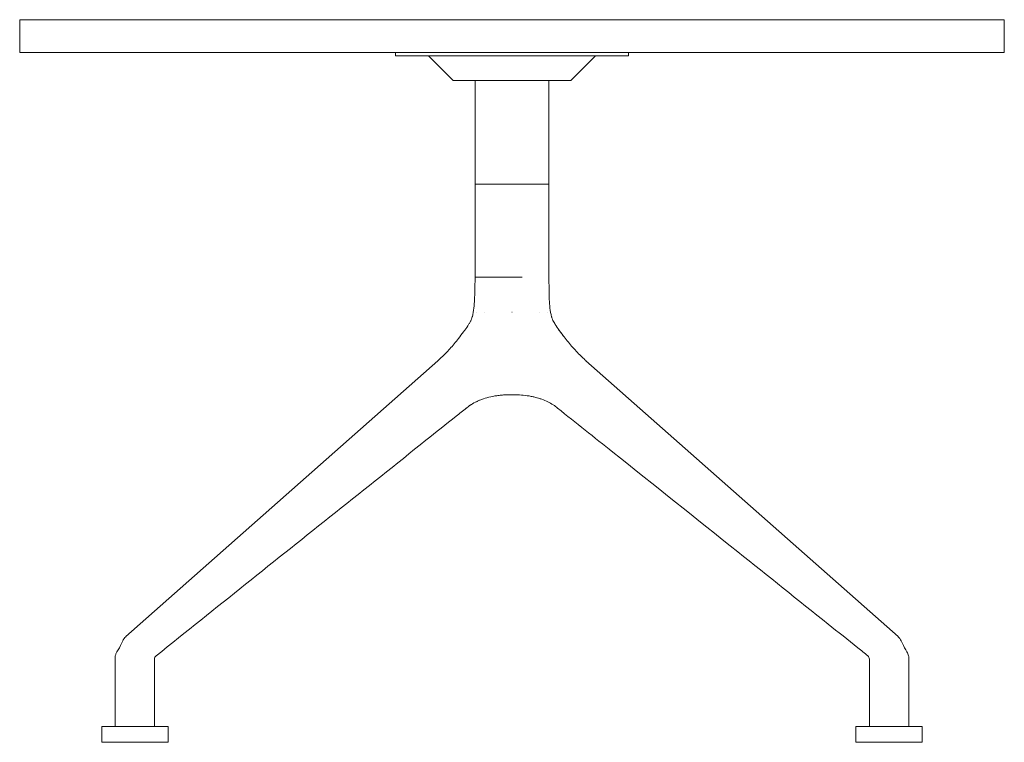
# Model space of a CAD drawing. Units: millimetres. Extents: x -1 to 2600, y -600 to 2000.
# Drawn here: x 2000 to 2600, y -440 to 0 of the extents above; entities that cross this region are included whole.
import ezdxf

# ---------------------------------------------------------------- set-up
doc = ezdxf.new("R2010")
doc.units = ezdxf.units.MM

# ---------------------------------------------------------------- blocks, each defined once
blk = doc.blocks.new('LEFT_2D_BGK64')
at = {"lineweight": 0, "extrusion": (-2.84673e-16, 1, -1.59417e-16)}
for p, q in [((2600, 0), (2000, 0)), ((2600, 0), (2600, -20)), ((2000, 0), (2000, -20)), ((2600, -20), (2000, -20)), ((2228.99, -22), (2228.99, -20)), ((2228.99, -22), (2371.01, -22)), ((2264.21, -37), (2249.21, -22)), ((2335.79, -37), (2350.79, -22)), ((2371.01, -22), (2371.01, -20)), ((2335.79, -37), (2264.21, -37)), ((2277.5, -156.72), (2277.5, -37)), ((2322.5, -158.33), (2322.5, -37)), ((2322.5, -100.07), (2277.5, -100.07)), ((2277.47, -156.72), (2277.35, -163.72)), ((2306.26, -156.72), (2277.47, -156.72)), ((2322.5, -158.33), (2322.59, -163.72)), ((2278.22, -178.07), (2278.23, -178.07)), ((2282.96, -178.07), (2282.96, -178.07)), ((2299.94, -178.07), (2299.96, -178.07)), ((2299.98, -178.07), (2300.01, -178.07)), ((2316.98, -178.07), (2316.99, -178.07)), ((2321.72, -178.07), (2321.72, -178.07)), ((2254.89, -207.62), (2064.7, -375.68)), ((2345.06, -207.62), (2535.24, -375.68)), ((2058.16, -388.27), (2058.16, -430.38)), ((2082.16, -389.32), (2082.16, -430.38)), ((2517.78, -389.32), (2517.78, -430.38)), ((2541.78, -388.27), (2541.78, -430.38)), ((2050.04, -430.38), (2090.4, -430.38)), ((2050.04, -430.38), (2050.04, -440)), ((2090.4, -430.38), (2090.4, -440)), ((2509.6, -430.38), (2549.96, -430.38)), ((2509.6, -430.38), (2509.6, -440)), ((2549.96, -430.38), (2549.96, -440)), ((2090.4, -440), (2050.04, -440)), ((2549.96, -440), (2509.6, -440))]:
    blk.add_line(p, q, dxfattribs=at)
at = {"lineweight": 0, "extrusion": (4.93038e-32, -1.59417e-16, -1)}
for centre, start, end in [((-2070, -381.68), 25.37583, 48.53301), ((-2529.94, -381.68), 131.46699, 154.62588)]:
    blk.add_arc(centre, 8, start, end, dxfattribs=at)
at = {"lineweight": 0}
for centre, major_axis, ratio, start_param, end_param in [((2260.18, -213.61), (-5.3, 5.99), 0.599661, -0.000478, 0), ((2339.76, -213.61), (5.3, 5.99), 0.599661, 0, 0.000478), ((2070, -381.68), (-7.23, 3.43), 0.673264, -0.000028, 0.000353), ((2070, -381.68), (-7.23, 3.43), 0.673264, -0.000008, 0.000353)]:
    blk.add_ellipse(centre, major_axis=major_axis, ratio=ratio, start_param=start_param, end_param=end_param, dxfattribs=at)
at = {"lineweight": 0, "extrusion": (4.93038e-32, -1.59417e-16, -1)}
for centre, major_axis, ratio, start_param, end_param in [((2070, -381.68), (-7.23, 3.43), 0.000007, 0, 0.00003), ((2529.94, -381.68), (7.23, 3.43), 0.673264, -0.000008, 0.000353)]:
    blk.add_ellipse(centre, major_axis=major_axis, ratio=ratio, start_param=start_param, end_param=end_param, dxfattribs=at)
at = {"lineweight": 0, "extrusion": (6.16298e-32, -1.59417e-16, -1)}
blk.add_ellipse((2529.94, -381.68), major_axis=(7.23, 3.43), ratio=0.673264, start_param=-0.000018, end_param=0.000353, dxfattribs=at)
at = {"lineweight": 0}
for points, knots in [([(2277.35, -163.72), (2277.32, -165.48), (2277.3, -167.25), (2277.19, -170.79), (2277.1, -172.55), (2276.77, -176.07), (2276.53, -177.82), (2276.13, -179.71), (2276.09, -179.89), (2276.05, -180.07)], [-0.00069386, -0.00069386, -0.00069386, -0.00069386, 0.00460954, 0.00460954, 0.00991293, 0.00991293, 0.01521632, 0.01521632, 0.01576008, 0.01576008, 0.01576008, 0.01576008]), ([(2323.89, -180.07), (2323.85, -179.89), (2323.81, -179.71), (2323.42, -177.81), (2323.17, -176.06), (2322.84, -172.55), (2322.75, -170.78), (2322.64, -167.25), (2322.62, -165.49), (2322.59, -163.72)], [0.00451945, 0.00451945, 0.00451945, 0.00451945, 0.00507341, 0.00507341, 0.01038683, 0.01038683, 0.01570024, 0.01570024, 0.02101365, 0.02101365, 0.02101365, 0.02101365]), ([(2273.58, -185.6), (2273.7, -185.41), (2273.87, -185.14), (2274.23, -184.56), (2274.41, -184.23), (2274.73, -183.65), (2274.84, -183.44), (2275.04, -183.02), (2275.19, -182.7), (2275.54, -181.84), (2275.69, -181.38), (2275.87, -180.79), (2275.94, -180.52), (2276.05, -180.06), (2276.09, -179.88), (2276.09, -179.88)], [0, 0, 0, 0, 1.624064, 1.624064, 3.774708, 3.774708, 5.908977, 5.908977, 8.807372, 8.807372, 13.370512, 13.370512, 16.029854, 16.029854, 18.291066, 18.291066, 18.291066, 18.291066]), ([(2323.85, -179.88), (2323.85, -179.88), (2323.85, -179.88), (2323.86, -179.94), (2323.88, -180.02), (2323.96, -180.32), (2324.03, -180.62), (2324.16, -181.09), (2324.23, -181.32), (2324.49, -182.07), (2324.74, -182.67), (2325.11, -183.46), (2325.3, -183.84), (2325.86, -184.8), (2326.16, -185.29), (2326.36, -185.6)], [6.078026, 6.078026, 6.078026, 6.078026, 6.514951, 6.514951, 7.765311, 7.765311, 10.327483, 10.327483, 13.325324, 13.325324, 17.849732, 17.849732, 21.670842, 21.670842, 24.37024, 24.37024, 24.37024, 24.37024]), ([(2328.78, -189.13), (2329.21, -189.73), (2329.68, -190.37), (2330.7, -191.74), (2331.25, -192.46), (2331.81, -193.19)], [0, 0, 0, 0, 2.849349, 2.849349, 6.070114, 6.070114, 6.070114, 6.070114]), ([(2328.83, -189.2), (2329.29, -189.84), (2329.8, -190.52), (2330.8, -191.86), (2331.3, -192.53), (2331.81, -193.19)], [0, 0, 0, 0, 3.025646, 3.025646, 5.961632, 5.961632, 5.961632, 5.961632]), ([(2254.92, -207.59), (2256.71, -206), (2258.47, -204.3), (2261.96, -200.64), (2263.7, -198.68), (2266.32, -195.52), (2267.24, -194.37), (2268.14, -193.19)], [0.046633, 0.046633, 0.046633, 0.046633, 9.367419, 9.367419, 18.981916, 18.981916, 24.295885, 24.295885, 24.295885, 24.295885]), ([(2331.81, -193.2), (2333.46, -195.37), (2335.19, -197.45), (2338.87, -201.61), (2340.83, -203.67), (2343.56, -206.27), (2344.29, -206.94), (2345.03, -207.59)], [0, 0, 0, 0, 9.805737, 9.805737, 20.425301, 20.425301, 24.247885, 24.247885, 24.247885, 24.247885]), ([(2288.25, -229.36), (2286.65, -229.69), (2285.1, -230.08), (2282.16, -230.99), (2280.77, -231.5), (2278.22, -232.6), (2277.05, -233.19), (2274.95, -234.41), (2274.01, -235.05), (2272.86, -235.95), (2272.55, -236.21), (2272.25, -236.47)], [0, 0, 0, 0, 5.114746, 5.114746, 10.131548, 10.131548, 14.999166, 14.999166, 19.754883, 19.754883, 21.659576, 21.659576, 21.659576, 21.659576]), ([(2281.07, -231.42), (2280.52, -231.62), (2279.99, -231.84), (2278.94, -232.29), (2278.41, -232.53), (2277.91, -232.78)], [8.13401, 8.13401, 8.13401, 8.13401, 10.132058, 10.132058, 12.219369, 12.219369, 12.219369, 12.219369]), ([(2311.6, -229.34), (2310.05, -229.02), (2308.53, -228.81), (2305.47, -228.52), (2303.93, -228.43), (2301.18, -228.35), (2299.99, -228.34), (2297.94, -228.37), (2297.04, -228.4), (2295.29, -228.48), (2294.42, -228.53), (2292.6, -228.69), (2291.65, -228.8), (2289.89, -229.05), (2289.08, -229.19), (2288.25, -229.36)], [0.114703, 0.114703, 0.114703, 0.114703, 6.083666, 6.083666, 11.152679, 11.152679, 14.596598, 14.596598, 17.350996, 17.350996, 20.266287, 20.266287, 23.816869, 23.816869, 26.989043, 26.989043, 26.989043, 26.989043]), ([(2311.6, -229.34), (2310.04, -229.02), (2308.51, -228.81), (2305.43, -228.52), (2303.89, -228.43), (2301.51, -228.36), (2300.74, -228.35), (2299.97, -228.35)], [0.112095, 0.112095, 0.112095, 0.112095, 6.131703, 6.131703, 11.198101, 11.198101, 13.482083, 13.482083, 13.482083, 13.482083]), ([(2327.69, -236.47), (2326.94, -235.8), (2326.07, -235.14), (2324.12, -233.88), (2323.05, -233.27), (2320.73, -232.15), (2319.48, -231.62), (2316.83, -230.67), (2315.42, -230.25), (2313.21, -229.69), (2312.46, -229.52), (2311.69, -229.36)], [0.037563, 0.037563, 0.037563, 0.037563, 4.892926, 4.892926, 9.688139, 9.688139, 14.42976, 14.42976, 19.245521, 19.245521, 21.69822, 21.69822, 21.69822, 21.69822]), ([(2327.69, -236.47), (2326.94, -235.8), (2326.07, -235.14), (2324.12, -233.88), (2323.05, -233.27), (2320.73, -232.15), (2319.48, -231.62), (2317.28, -230.84), (2316.36, -230.54), (2315.41, -230.27)], [0.037563, 0.037563, 0.037563, 0.037563, 4.893055, 4.893055, 9.688304, 9.688304, 14.42994, 14.42994, 17.628516, 17.628516, 17.628516, 17.628516]), ([(2272.14, -236.56), (2270.09, -238.19), (2268.04, -239.82), (2259.86, -246.34), (2253.72, -251.22), (2229.18, -270.76), (2210.79, -285.41), (2155.84, -329.2), (2119.34, -358.33), (2083.12, -387.39)], [0, 0, 0, 0, 10, 10, 40.000001, 40.000001, 130.000039, 130.000039, 309.199073, 309.199073, 309.199073, 309.199073]), ([(2275.15, -234.32), (2274.44, -234.77), (2273.78, -235.23), (2272.86, -235.95), (2272.55, -236.21), (2272.25, -236.47)], [16.32084, 16.32084, 16.32084, 16.32084, 19.755375, 19.755375, 21.659689, 21.659689, 21.659689, 21.659689]), ([(2516.88, -387.43), (2514.86, -385.81), (2512.84, -384.19), (2504.76, -377.71), (2498.68, -372.84), (2474.35, -353.36), (2456.04, -338.74), (2412.3, -303.85), (2386.85, -283.56), (2350.18, -254.37), (2339, -245.47), (2327.81, -236.56)], [0.030171, 0.030171, 0.030171, 0.030171, 10.000001, 10.000001, 40.000022, 40.000022, 130.000314, 130.000314, 254.631632, 254.631632, 309.311238, 309.311238, 309.311238, 309.311238]), ([(2058.16, -388.27), (2058.16, -387.65), (2058.29, -387.05), (2058.7, -385.92), (2058.96, -385.39), (2059.28, -384.87)], [0, 0, 0, 0, 2.784081, 2.784081, 5.383402, 5.383402, 5.383402, 5.383402]), ([(2083.08, -387.42), (2082.87, -387.58), (2082.62, -387.87), (2082.25, -388.59), (2082.16, -389.04), (2082.16, -389.32)], [0, 0, 0, 0, 2.756891, 2.756891, 6.021705, 6.021705, 6.021705, 6.021705]), ([(2083.07, -387.43), (2082.86, -387.59), (2082.61, -387.88), (2082.24, -388.61), (2082.16, -389.04), (2082.16, -389.32)], [0.032568, 0.032568, 0.032568, 0.032568, 2.809292, 2.809292, 6.023831, 6.023831, 6.023831, 6.023831]), ([(2517.78, -389.32), (2517.78, -389.06), (2517.72, -388.67), (2517.37, -387.93), (2517.09, -387.6), (2516.87, -387.42)], [0, 0, 0, 0, 2.987315, 2.987315, 6.024014, 6.024014, 6.024014, 6.024014]), ([(2540.66, -384.87), (2541.14, -385.65), (2541.5, -386.46), (2541.74, -387.61), (2541.78, -387.94), (2541.78, -388.27)], [0, 0, 0, 0, 3.901504, 3.901504, 5.381331, 5.381331, 5.381331, 5.381331])]:
    blk.add_open_spline(points, degree=3, knots=knots, dxfattribs=at)
for points in [[(2271.21, -189.07), (2272.03, -187.92), (2272.83, -186.77), (2273.59, -185.59)], [(2326.35, -185.59), (2327.14, -186.8), (2327.97, -188), (2328.82, -189.18)], [(2268.14, -193.19), (2269.17, -191.83), (2270.23, -190.43), (2271.14, -189.17)], [(2271.11, -189.2), (2271.12, -189.2), (2271.12, -189.19), (2271.13, -189.18)], [(2271.14, -189.16), (2271.15, -189.15), (2271.16, -189.14), (2271.16, -189.13)], [(2328.83, -189.2), (2328.83, -189.2), (2328.82, -189.19), (2328.82, -189.18)], [(2268.14, -193.19), (2268.14, -193.19), (2268.14, -193.19), (2268.14, -193.19)], [(2331.81, -193.19), (2331.81, -193.19), (2331.81, -193.19), (2331.81, -193.19)], [(2288.25, -229.36), (2288.25, -229.36), (2288.25, -229.36), (2288.25, -229.36)], [(2295.03, -228.39), (2295.03, -228.39), (2295.03, -228.39), (2295.03, -228.39)], [(2304.92, -228.39), (2304.92, -228.39), (2304.92, -228.39), (2304.92, -228.39)], [(2311.69, -229.36), (2311.69, -229.36), (2311.69, -229.36), (2311.69, -229.36)], [(2272.23, -236.48), (2272.2, -236.51), (2272.17, -236.54), (2272.14, -236.56)], [(2327.81, -236.56), (2327.77, -236.54), (2327.74, -236.51), (2327.71, -236.48)], [(2059.29, -384.86), (2060.3, -383.21), (2061.2, -381.57), (2062, -379.87)], [(2062, -379.87), (2062.25, -379.34), (2062.5, -378.82), (2062.75, -378.29)], [(2537.19, -378.29), (2537.44, -378.82), (2537.69, -379.34), (2537.94, -379.87)], [(2537.94, -379.87), (2537.94, -379.87), (2537.94, -379.87), (2537.94, -379.87)], [(2537.94, -379.87), (2538.74, -381.57), (2539.65, -383.21), (2540.66, -384.86)], [(2058.16, -388.27), (2058.16, -388.27), (2058.16, -388.27), (2058.16, -388.27)], [(2083.12, -387.39), (2083.11, -387.4), (2083.09, -387.41), (2083.08, -387.42)], [(2083.08, -387.42), (2083.08, -387.42), (2083.08, -387.42), (2083.08, -387.42)], [(2516.87, -387.42), (2516.87, -387.42), (2516.87, -387.42), (2516.86, -387.42)], [(2517.78, -389.32), (2517.78, -389.32), (2517.78, -389.32), (2517.78, -389.32)]]:
    blk.add_open_spline(points, degree=3, dxfattribs=at)

msp = doc.modelspace()

# ---------------------------------------------------------------- block references
msp.add_blockref('LEFT_2D_BGK64', (0, 0))

doc.saveas('drawing.dxf')
